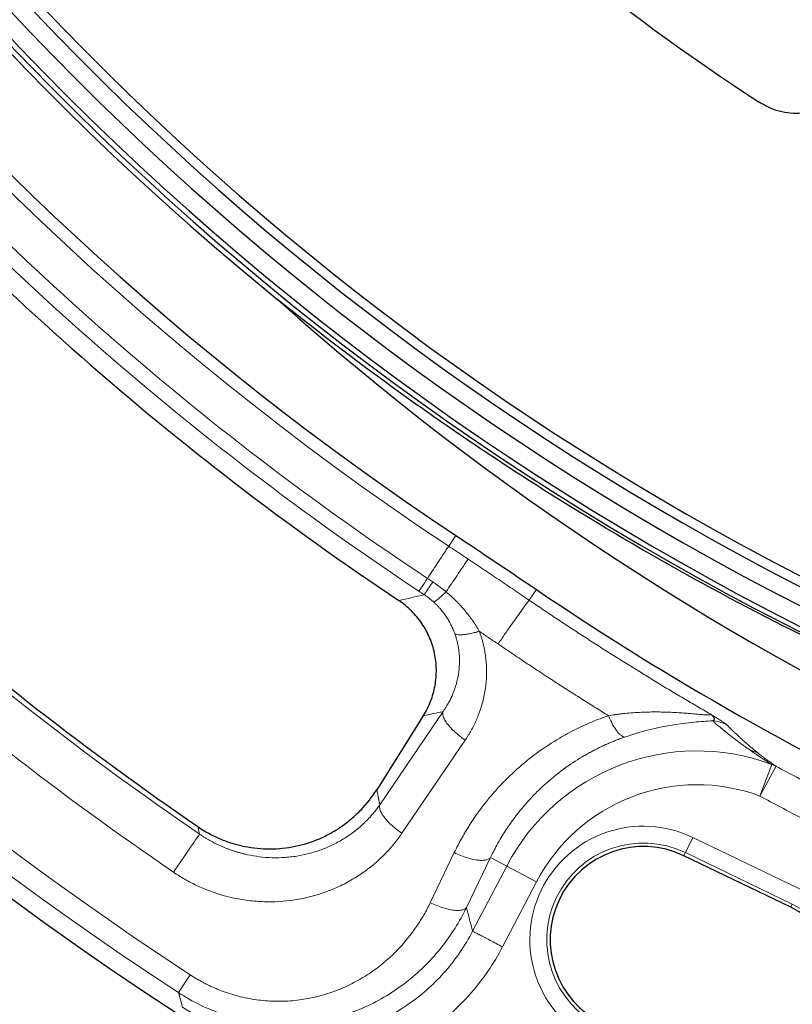
# Model space of a CAD drawing. Units: millimetres. Extents: x 0 to 420, y 0 to 297.
# Drawn here: x 75 to 93, y 126 to 149 of the extents above; entities that cross this region are included whole.
import ezdxf

# ---------------------------------------------------------------- set-up
doc = ezdxf.new("R2010")
doc.units = ezdxf.units.MM

msp = doc.modelspace()

# ---------------------------------------------------------------- linework, layer by layer
at = {"color": 8, "linetype": 'Continuous', "lineweight": 18}
for p, q in [((85.376, 136.6119), (85.208, 136.3593)), ((87.2799, 135.3341), (87.1093, 135.0824)), ((85.0754, 132.4576), (83.5819, 130.2584)), ((85.5976, 131.7829), (84.1037, 129.584)), ((92.8281, 131.2098), (92.5504, 130.4628)), ((92.5504, 130.4628), (92.9308, 131.166)), ((83.5819, 130.2584), (83.5086, 130.6122)), ((79.2888, 129.7414), (79.329, 129.5642)), ((90.792, 129.1266), (90.9649, 129.4856)), ((93.4876, 128.2708), (90.9649, 129.4856)), ((84.7724, 127.9449), (85.3389, 129.1263)), ((85.6265, 127.828), (86.1934, 129.0092)), ((86.1934, 129.0092), (86.5756, 128.8094)), ((90.792, 129.1266), (90.7565, 129.0529)), ((90.792, 129.1266), (93.3147, 127.9118)), ((86.5756, 128.8094), (85.7717, 127.2716)), ((87.2819, 128.4402), (86.5756, 128.8094)), ((86.478, 126.9023), (87.2819, 128.4402)), ((93.3147, 127.9118), (93.2792, 127.8381)), ((78.8284, 125.8221), (79.1046, 126.2443)), ((78.9297, 125.4766), (78.8284, 125.8221))]:
    msp.add_line(p, q, dxfattribs=at)
at = {"color": 7, "linetype": 'Continuous', "lineweight": 25}
for p, q in [((84.6084, 132.3577), (83.5086, 130.6122)), ((93.2792, 127.8381), (90.7565, 129.0529))]:
    msp.add_line(p, q, dxfattribs=at)
for centre, radius, start, end in [((124.0385, 194.937), 83, 279.352074, 260.647926), ((124.0385, 194.937), 69.9757, 303.53956, 236.46044), ((124.0385, 194.937), 67.9757, 309.091196, 230.908804), ((124.0385, 194.937), 67.85, 283.103938, 256.896062), ((124.0385, 194.937), 67.7312, 275.250226, 264.749774), ((124.0385, 194.937), 67.3, 97.692338, 264.799635), ((124.0385, 194.937), 66.9, 97.097427, 264.690357), ((124.0385, 194.937), 66.6751, 97.829056, 257.92953), ((124.0385, 194.937), 57.5, 212.83493, 236.775619), ((124.0385, 194.937), 72, 221.201331, 236.242727), ((124.0385, 194.937), 79.0759, 221.909406, 235.534652), ((126.0481, 192.3866), 67.338, 228.212332, 262.482606), ((126.0481, 192.3866), 68.978, 235.803164, 254.540075), ((89.8019, 127.0708), 2.2, 64.28571, 244.28571), ((92.3247, 125.8559), 2.2, 244.28571, 64.28571)]:
    msp.add_arc(centre, radius, start, end, dxfattribs=at)
at = {"color": 8, "linetype": 'Continuous', "lineweight": 18}
for centre, radius, start, end in [((124.0385, 194.937), 70.2791, 193.795831, 236.460071), ((124.0385, 194.937), 82.0838, 200.998404, 236.810144), ((124.0385, 194.937), 82.5883, 200.998404, 236.810144), ((124.0385, 194.937), 71.1914, 220.862953, 236.460071), ((124.0385, 194.937), 71.5538, 220.862953, 236.460071), ((124.0385, 194.937), 79.1994, 221.812858, 235.6312), ((124.0385, 194.937), 80.2888, 221.812858, 235.6312), ((91.0633, 126.4634), 5.0639, 69.60399, 152.40064), ((126.0481, 192.3866), 69.6041, 241.588799, 242.502337), ((89.8019, 127.0708), 2.2818, 64.28571, 244.28571), ((92.3247, 125.8559), 2.2818, 244.28571, 64.28571)]:
    msp.add_arc(centre, radius, start, end, dxfattribs=at)
at = {"color": 7, "linetype": 'Continuous', "lineweight": 25}
for points, knots in [([(94.7797, 147.3807), (94.6762, 147.2332), (94.4691, 146.9382), (93.9958, 146.6582), (93.4702, 146.5471), (92.956, 146.6067), (92.667, 146.7637), (92.5331, 146.8365)], [0, 0, 0, 0, 0.20744984, 0.41500701, 0.6202222, 0.82405094, 1, 1, 1, 1]), ([(108.6556, 128.8538), (106.1214, 129.4341), (103.6499, 130.1523), (98.826, 131.8515), (96.4737, 132.8325), (91.887, 135.0544), (89.6526, 136.2954), (86.9353, 138.0138), (86.3957, 138.3658), (85.3241, 139.0869), (84.7919, 139.4561), (83.2136, 140.5849), (82.1837, 141.3668), (81.1759, 142.1781)], [0, 0, 0, 0, 0.25, 0.25, 0.5, 0.5, 0.75, 0.75, 0.8125, 0.8125, 0.875, 0.875, 1, 1, 1, 1]), ([(85.376, 136.6119), (85.5352, 136.5062), (85.8535, 136.2948), (86.3299, 135.976), (86.8055, 135.6559), (87.1217, 135.4414), (87.2799, 135.3341)], [0, 0, 0, 0, 0.250001, 0.5, 0.749999, 1, 1, 1, 1]), ([(84.6084, 132.3577), (84.6773, 132.4671), (84.7346, 132.5813), (84.8039, 132.7597), (84.8242, 132.8203), (84.859, 132.9439), (84.8735, 133.0072), (84.9075, 133.1968), (84.9178, 133.3239), (84.9139, 133.5795), (84.8993, 133.709), (84.8462, 133.9591), (84.8078, 134.0807), (84.7324, 134.258), (84.7041, 134.3164), (84.6426, 134.4292), (84.6093, 134.4837), (84.5019, 134.6421), (84.4204, 134.7406), (84.237, 134.9229), (84.1373, 135.0044), (84.0298, 135.0763)], [0, 0, 0, 0, 0.125, 0.125, 0.1875, 0.1875, 0.25, 0.25, 0.375, 0.375, 0.5, 0.5, 0.625, 0.625, 0.6875, 0.6875, 0.75, 0.75, 0.875, 0.875, 1, 1, 1, 1]), ([(79.2888, 129.7414), (79.4556, 129.6269), (79.6311, 129.5309), (79.9066, 129.4139), (80.0006, 129.3794), (80.1928, 129.3197), (80.2911, 129.2945), (80.586, 129.2346), (80.7845, 129.2147), (81.0851, 129.2149), (81.1863, 129.2201), (81.3867, 129.2407), (81.4857, 129.256), (81.779, 129.3164), (81.9698, 129.376), (82.2485, 129.4954), (82.3389, 129.5398), (82.5139, 129.6368), (82.5987, 129.6895), (82.7627, 129.8032), (82.8419, 129.8643), (82.9949, 129.9949), (83.0687, 130.0647), (83.2771, 130.2828), (83.4007, 130.441), (83.5086, 130.6122)], [0, 0, 0, 0, 0.125, 0.125, 0.1875, 0.1875, 0.25, 0.25, 0.375, 0.375, 0.4375, 0.4375, 0.5, 0.5, 0.625, 0.625, 0.6875, 0.6875, 0.75, 0.75, 0.8125, 0.8125, 0.875, 0.875, 1, 1, 1, 1])]:
    msp.add_open_spline(points, degree=3, knots=knots, dxfattribs=at)
at = {"color": 8, "linetype": 'Continuous', "lineweight": 18}
for points, knots in [([(85.208, 136.3593), (85.2062, 136.3566), (85.1928, 136.3365), (85.1504, 136.2725), (85.0881, 136.1785), (85.0242, 136.082), (84.9297, 135.9395), (84.8223, 135.7775), (84.7433, 135.6584), (84.7039, 135.5989)], [0.17218382, 0.17218382, 0.17218382, 0.17218382, 0.29186922, 0.47139732, 0.53124002, 0.65092542, 0.77061082, 0.89029622, 1, 1, 1, 1]), ([(85.208, 136.3593), (85.2845, 136.3086), (85.4376, 136.207), (85.5904, 136.1052), (85.6668, 136.0542)], [0, 0, 0, 0, 0.4999939, 1, 1, 1, 1]), ([(85.6668, 136.0542), (85.6643, 136.0513), (85.649, 136.0301), (85.5962, 135.9532), (85.5148, 135.8334), (85.4071, 135.674), (85.282, 135.4882), (85.1892, 135.3499), (85.1441, 135.2827)], [0.16220232, 0.16220232, 0.16220232, 0.16220232, 0.30505947, 0.44791661, 0.59077375, 0.7336309, 0.87648804, 1, 1, 1, 1]), ([(85.6668, 136.0542), (85.7873, 135.9737), (86.0283, 135.8127), (86.3892, 135.5701), (86.7496, 135.3268), (86.9894, 135.1639), (87.1093, 135.0824)], [0, 0, 0, 0, 0.2499269, 0.4999009, 0.7499244, 1, 1, 1, 1]), ([(84.8289, 135.5162), (84.7969, 135.4676), (84.7383, 135.3787), (84.6727, 135.2789), (84.6401, 135.2292), (84.6314, 135.216), (84.6298, 135.2135)], [0, 0, 0, 0, 0.2857143, 0.5714286, 0.8571429, 1, 1, 1, 1]), ([(84.8289, 135.5162), (84.8507, 135.5016), (84.8942, 135.4724), (84.9583, 135.427), (85.0214, 135.3803), (85.0834, 135.3323), (85.1239, 135.2992), (85.1441, 135.2827)], [0, 0, 0, 0, 0.2002339, 0.4002301, 0.6001092, 0.7999922, 1, 1, 1, 1]), ([(84.8516, 135.0426), (84.8563, 135.0429), (84.8751, 135.0491), (84.9282, 135.0849), (85.0227, 135.1656), (85.1018, 135.2409), (85.1441, 135.2827)], [0, 0, 0, 0, 0.1428571, 0.4285714, 0.7142857, 1, 1, 1, 1]), ([(85.1441, 135.2827), (85.1641, 135.2659), (85.2042, 135.2323), (85.2629, 135.1802), (85.3205, 135.1269), (85.3769, 135.0723), (85.4322, 135.0163), (85.4862, 134.959), (85.5391, 134.9003), (85.6058, 134.8225), (85.6845, 134.7243), (85.772, 134.604), (85.8542, 134.4799), (85.9038, 134.3941), (85.9286, 134.3511)], [0, 0, 0, 0, 0.0634947, 0.1270483, 0.1906985, 0.2544832, 0.3184398, 0.3826054, 0.447017, 0.511711, 0.6337598, 0.755665, 0.8776654, 1, 1, 1, 1]), ([(84.0298, 135.0763), (84.1299, 135.099), (84.3298, 135.1445), (84.5299, 135.1905), (84.6298, 135.2135)], [0, 0, 0, 0, 0.5008641, 1, 1, 1, 1]), ([(84.8516, 135.0426), (84.8399, 135.0529), (84.8165, 135.0737), (84.7805, 135.1036), (84.7438, 135.1326), (84.7065, 135.1606), (84.6685, 135.1877), (84.6427, 135.2049), (84.6298, 135.2135)], [0, 0, 0, 0, 0.1679054, 0.3351739, 0.5019108, 0.6682223, 0.8342159, 1, 1, 1, 1]), ([(85.3492, 134.2979), (85.3414, 134.3187), (85.3267, 134.358), (85.3034, 134.4129), (85.2817, 134.4608), (85.2502, 134.5255), (85.2073, 134.6047), (85.1473, 134.7013), (85.083, 134.792), (85.0192, 134.8711), (84.9602, 134.9367), (84.907, 134.9914), (84.8699, 135.0256), (84.8516, 135.0426)], [0, 0, 0, 0, 0.0748194, 0.1417833, 0.2008917, 0.2521457, 0.3841239, 0.503124, 0.6317939, 0.7523371, 0.83698, 0.9194976, 1, 1, 1, 1]), ([(87.1093, 135.0824), (87.2114, 135.0132), (87.415, 134.8751), (87.7213, 134.6704), (88.0273, 134.4681), (88.3332, 134.2682), (88.6388, 134.0707), (88.9442, 133.8756), (89.2494, 133.683), (89.5544, 133.4927), (89.859, 133.3047), (90.1634, 133.1191), (90.4674, 132.9359), (90.7711, 132.755), (91.0743, 132.5762), (91.2768, 132.4586), (91.3779, 132.4)], [0, 0, 0, 0, 0.0733448, 0.1463948, 0.21915, 0.2916104, 0.363776, 0.4356469, 0.5072229, 0.578504, 0.6494904, 0.720182, 0.7905787, 0.8606806, 0.9304877, 1, 1, 1, 1]), ([(85.9286, 134.3511), (85.9365, 134.3296), (85.9524, 134.2866), (85.9741, 134.2216), (85.9942, 134.1561), (86.0126, 134.0901), (86.0293, 134.0236), (86.0443, 133.9567), (86.0576, 133.8893), (86.0692, 133.8214), (86.0791, 133.753), (86.0977, 133.5955), (86.1086, 133.3463), (86.0818, 133.0116), (86.0157, 132.6828), (85.933, 132.4298), (85.8563, 132.2458), (85.8001, 132.1264), (85.7383, 132.0094), (85.6713, 131.8944), (85.6222, 131.8202), (85.5976, 131.7829)], [0, 0, 0, 0, 0.0248056, 0.0496157, 0.0744479, 0.0993197, 0.1242485, 0.1492515, 0.174346, 0.1995488, 0.2248767, 0.2503462, 0.3743013, 0.5003094, 0.6242951, 0.7501507, 0.7997647, 0.849469, 0.8993514, 0.9494993, 1, 1, 1, 1]), ([(86.3707, 134.051), (86.297, 134.1011), (86.1498, 134.2013), (86.0023, 134.3011), (85.9286, 134.3511)], [0, 0, 0, 0, 0.5000119, 1, 1, 1, 1]), ([(85.0754, 132.4576), (85.0882, 132.4761), (85.1133, 132.5126), (85.1483, 132.5678), (85.1807, 132.622), (85.2105, 132.6754), (85.2378, 132.7276), (85.2628, 132.7787), (85.2856, 132.8285), (85.3322, 132.9376), (85.3902, 133.1053), (85.4425, 133.3424), (85.4658, 133.5795), (85.4609, 133.7754), (85.4443, 133.9202), (85.4278, 134.0182), (85.4064, 134.1138), (85.3808, 134.207), (85.3597, 134.2678), (85.3492, 134.2979)], [0, 0, 0, 0, 0.0359942, 0.07084, 0.1045378, 0.1370876, 0.1684898, 0.1987445, 0.2278523, 0.2558137, 0.3878192, 0.5086072, 0.6369862, 0.7569136, 0.8076133, 0.8572409, 0.9058261, 0.9534008, 1, 1, 1, 1]), ([(88.9765, 132.3591), (88.8677, 132.4267), (88.6496, 132.562), (88.3235, 132.7675), (87.9974, 132.9753), (87.6715, 133.1856), (87.3458, 133.3982), (87.0204, 133.6134), (86.6951, 133.8308), (86.4789, 133.9775), (86.3707, 134.051)], [0, 0, 0, 0, 0.1236901, 0.2477552, 0.3721948, 0.4970087, 0.6221965, 0.7477579, 0.8736925, 1, 1, 1, 1]), ([(85.3389, 129.1263), (85.3554, 129.1604), (85.3885, 129.2283), (85.4402, 129.329), (85.4936, 129.4286), (85.5486, 129.5269), (85.6052, 129.6241), (85.6635, 129.7201), (85.7234, 129.8149), (85.785, 129.9085), (85.8482, 130.0009), (85.913, 130.0922), (86.0802, 130.3191), (86.3682, 130.6661), (86.8118, 131.1038), (87.2964, 131.4961), (87.7057, 131.7644), (88.0103, 131.9365), (88.1981, 132.0344), (88.3886, 132.1257), (88.5818, 132.2103), (88.7774, 132.2888), (88.9102, 132.3357), (88.9765, 132.3591)], [0, 0, 0, 0, 0.0229356, 0.0458091, 0.0686268, 0.0913951, 0.1141204, 0.136809, 0.1594673, 0.1821015, 0.2047179, 0.2273227, 0.2499222, 0.37551, 0.4997949, 0.6255028, 0.74977, 0.7919547, 0.8338849, 0.8756073, 0.917169, 0.9586173, 1, 1, 1, 1]), ([(88.9765, 132.3591), (89.0012, 132.3631), (89.0512, 132.3712), (89.1272, 132.3822), (89.2052, 132.3926), (89.2851, 132.4023), (89.3999, 132.4147), (89.5566, 132.4285), (89.7491, 132.44), (89.9436, 132.4461), (90.1937, 132.4478), (90.4409, 132.4406), (90.6727, 132.4272), (90.8414, 132.4146), (90.9924, 132.4017), (91.1346, 132.3888), (91.2512, 132.3792), (91.3239, 132.376), (91.3595, 132.3777), (91.3763, 132.3806), (91.385, 132.3852), (91.3864, 132.3915), (91.3807, 132.3971), (91.3779, 132.4)], [0, 0, 0, 0, 0.0243258, 0.0493653, 0.075119, 0.1015874, 0.1287708, 0.1895915, 0.2587186, 0.3239587, 0.3892574, 0.5194209, 0.5885293, 0.6478663, 0.7146949, 0.7723709, 0.8350365, 0.8893704, 0.912228, 0.9344655, 0.9563318, 0.9780883, 1, 1, 1, 1]), ([(88.9765, 132.3591), (88.9944, 132.3171), (89.041, 132.2152), (89.1003, 132.1077), (89.1596, 132.0169), (89.2084, 131.9526), (89.2643, 131.8959), (89.3156, 131.8615), (89.3458, 131.8541), (89.3596, 131.8544)], [0, 0, 0, 0, 0.1428571, 0.3571429, 0.4285714, 0.5714286, 0.7142857, 0.8571429, 1, 1, 1, 1]), ([(91.427, 132.2397), (91.3641, 132.2351), (91.2945, 132.2305), (91.1472, 132.2194), (91.0693, 132.2129), (90.8276, 132.1894), (90.6555, 132.168), (90.2998, 132.1091), (90.116, 132.0716), (89.7418, 131.9776), (89.5512, 131.9211), (89.3596, 131.8544)], [0, 0, 0, 0, 0.125, 0.125, 0.25, 0.25, 0.5, 0.5, 0.75, 0.75, 1, 1, 1, 1]), ([(91.3779, 132.4), (91.3878, 132.3939), (91.4077, 132.3818), (91.4361, 132.3643), (91.4635, 132.3475), (91.4897, 132.3312), (91.5147, 132.3157), (91.5541, 132.291), (91.6043, 132.259), (91.6535, 132.2268), (91.6911, 132.2014), (91.7196, 132.1815), (91.7427, 132.1644), (91.7609, 132.1499), (91.7684, 132.1428), (91.7722, 132.1392)], [0, 0, 0, 0, 0.0419065, 0.0835245, 0.1249351, 0.1662207, 0.2074642, 0.248749, 0.3711091, 0.497972, 0.5929453, 0.6901241, 0.7900405, 0.893184, 1, 1, 1, 1]), ([(91.3779, 132.4), (91.3784, 132.3996), (91.3789, 132.3992), (91.3938, 132.3892), (91.4183, 132.3706), (91.4441, 132.3462), (91.4613, 132.3249), (91.4717, 132.3062), (91.4762, 132.2902), (91.4751, 132.2717), (91.4618, 132.2536), (91.44, 132.2437), (91.427, 132.2397)], [-0.50380174, -0.50380174, -0.50380174, -0.50380174, -0.50192234, -0.50192234, -0.45154216, -0.40116199, -0.35078182, -0.30040164, -0.25002147, -0.19964129, -0.09888095, 0.0018794, 0.0018794, 0.0018794, 0.0018794]), ([(91.427, 132.2397), (91.4961, 132.2359), (91.616, 132.2135), (91.7272, 132.1646), (91.7722, 132.1392)], [0, 0, 0, 0, 0.5714286, 1, 1, 1, 1]), ([(91.427, 132.2397), (91.4936, 132.1823), (91.598, 132.0941), (91.7504, 131.9702), (91.8729, 131.8734), (92.0057, 131.7715), (92.1277, 131.681), (92.2346, 131.6038), (92.292, 131.5632), (92.3219, 131.5423)], [0, 0, 0, 0, 0.9182434, 1.377365, 1.8364867, 2.2956084, 2.7547301, 2.9842909, 3.2138517, 3.2138517, 3.2138517, 3.2138517]), ([(91.7722, 132.1392), (91.7904, 132.1211), (91.826, 132.0855), (91.8804, 132.0321), (91.9344, 131.9799), (91.9879, 131.9289), (92.041, 131.879), (92.0996, 131.8249), (92.164, 131.7665), (92.2347, 131.7038), (92.3049, 131.6429), (92.3748, 131.5838), (92.4438, 131.5267), (92.4924, 131.4878), (92.5158, 131.4692)], [0, 0, 0, 0, 0.0915479, 0.17981, 0.2647872, 0.3464804, 0.4248908, 0.5000196, 0.5971842, 0.6888071, 0.7748933, 0.855449, 0.9304815, 1, 1, 1, 1]), ([(89.3596, 131.8544), (89.3265, 131.8426), (89.2597, 131.8189), (89.1601, 131.7808), (89.06, 131.7404), (88.9596, 131.6976), (88.859, 131.6522), (88.7583, 131.6044), (88.6575, 131.5539), (88.5566, 131.5008), (88.4559, 131.4451), (88.2377, 131.3183), (87.8998, 131.0947), (87.4896, 130.7602), (87.0973, 130.3717), (86.8254, 130.0437), (86.6057, 129.7366), (86.4705, 129.5267), (86.3482, 129.3138), (86.2638, 129.1547), (86.2155, 129.0549), (86.1934, 129.0092)], [0, 0, 0, 0, 0.0235231, 0.0473614, 0.071515, 0.0959837, 0.1207677, 0.1458667, 0.1712809, 0.1970099, 0.2230537, 0.2494121, 0.3685345, 0.4993675, 0.6125992, 0.7496523, 0.7941232, 0.8748455, 0.9230204, 0.9647317, 1, 1, 1, 1]), ([(92.3219, 131.5423), (92.3606, 131.5334), (92.4269, 131.5127), (92.4897, 131.4833), (92.5158, 131.4692)], [0, 0, 0, 0, 0.5714286, 1, 1, 1, 1]), ([(92.3219, 131.5423), (92.3405, 131.5293), (92.3787, 131.5028), (92.4594, 131.4475), (92.5479, 131.3884), (92.6483, 131.3229), (92.7316, 131.2698), (92.7941, 131.2307), (92.8281, 131.2098)], [1.9783885, 1.9783885, 1.9783885, 1.9783885, 2.12117118, 2.26395387, 2.54951925, 2.69230193, 2.83508462, 2.97786731, 2.97786731, 2.97786731, 2.97786731]), ([(92.5158, 131.4692), (92.5295, 131.4583), (92.5563, 131.4372), (92.5979, 131.4049), (92.6394, 131.3733), (92.6808, 131.3422), (92.7223, 131.3117), (92.7637, 131.2817), (92.8051, 131.2522), (92.8465, 131.2233), (92.8876, 131.195), (92.9167, 131.1754), (92.9308, 131.166)], [0, 0, 0, 0, 0.12669288, 0.24741165, 0.36216771, 0.47097437, 0.57384723, 0.67080474, 0.76186899, 0.84706662, 0.92643018, 1, 1, 1, 1]), ([(87.2819, 128.4402), (87.7632, 129.3609), (88.5641, 130.0745), (90.5039, 130.8192), (91.5765, 130.8249), (92.5504, 130.4628)], [0, 0, 0, 0, 0.5, 0.5, 1, 1, 1, 1]), ([(79.329, 129.5642), (79.3495, 129.5503), (79.3907, 129.5224), (79.4539, 129.4823), (79.5182, 129.4435), (79.5839, 129.406), (79.6507, 129.3699), (79.7187, 129.3353), (79.7879, 129.3021), (79.8583, 129.2705), (79.9297, 129.2404), (80.0022, 129.2119), (80.0757, 129.1851), (80.1502, 129.16), (80.2256, 129.1367), (80.3019, 129.1151), (80.379, 129.0953), (80.5244, 129.0619), (80.7437, 129.0247), (81.0412, 129.0021), (81.3503, 129.0082), (81.6534, 129.0449), (81.9507, 129.1106), (82.2252, 129.2), (82.4978, 129.3187), (82.7052, 129.4345), (82.8724, 129.545), (83.0003, 129.6389), (83.1155, 129.7348), (83.2262, 129.8369), (83.3238, 129.9356), (83.4231, 130.0482), (83.5083, 130.1546), (83.5582, 130.2251), (83.5819, 130.2584)], [0, 0, 0, 0, 0.0147797, 0.0296452, 0.0445977, 0.059638, 0.0747673, 0.0899865, 0.1052965, 0.1206983, 0.1361928, 0.1517812, 0.1674643, 0.1832431, 0.1991185, 0.2150913, 0.2311622, 0.247332, 0.305529, 0.366494, 0.430254, 0.4968348, 0.5571537, 0.6223364, 0.680597, 0.7481486, 0.7759451, 0.8111282, 0.85176, 0.8741128, 0.9100689, 0.9430352, 0.973012, 1, 1, 1, 1]), ([(90.9649, 129.4856), (90.3244, 129.7941), (89.5876, 129.8354), (88.2458, 129.3659), (87.6955, 128.8742), (87.0787, 127.5933), (87.0373, 126.8565), (87.5069, 125.5146), (87.9986, 124.9644), (88.639, 124.656)], [0, 0, 0, 0, 0.25, 0.25, 0.5, 0.5, 0.75, 0.75, 1, 1, 1, 1]), ([(84.1037, 129.584), (84.0884, 129.5618), (84.0579, 129.5175), (84.0101, 129.4523), (83.961, 129.3881), (83.9104, 129.325), (83.8583, 129.263), (83.8046, 129.202), (83.7495, 129.1421), (83.6928, 129.0832), (83.5677, 128.959), (83.363, 128.7793), (83.0628, 128.5651), (82.7408, 128.3803), (82.287, 128.1766), (81.6797, 128.0045), (81.0415, 127.9523), (80.5281, 127.9849), (80.1443, 128.047), (79.7669, 128.146), (79.4726, 128.255), (79.2579, 128.3516), (79.1171, 128.4216), (78.9795, 128.4972), (78.8446, 128.5777), (78.7576, 128.6358), (78.714, 128.6649)], [0, 0, 0, 0, 0.0138184, 0.0276358, 0.0414584, 0.0552923, 0.0691436, 0.0830187, 0.0969237, 0.1108649, 0.1248484, 0.1871049, 0.2496901, 0.3120605, 0.3745997, 0.4994424, 0.6243594, 0.6870462, 0.7495077, 0.812224, 0.8747093, 0.8998696, 0.9249403, 0.9499597, 0.9749667, 1, 1, 1, 1]), ([(78.714, 128.6649), (78.8465, 128.8587), (78.9959, 129.0771), (79.238, 129.4311), (79.3166, 129.546), (79.329, 129.5642)], [0, 0, 0, 0, 0.5, 0.5, 1, 1, 1, 1]), ([(91.1617, 123.4411), (91.8022, 123.1327), (92.5389, 123.0913), (93.8808, 123.5608), (94.4311, 124.0526), (95.0479, 125.3334), (95.0893, 126.0702), (94.6197, 127.4121), (94.128, 127.9624), (93.4876, 128.2708)], [0, 0, 0, 0, 0.25, 0.25, 0.5, 0.5, 0.75, 0.75, 1, 1, 1, 1]), ([(79.1046, 126.2443), (79.1292, 126.2284), (79.1784, 126.1967), (79.2534, 126.1512), (79.3292, 126.1075), (79.4058, 126.0655), (79.4833, 126.0254), (79.5616, 125.987), (79.6407, 125.9505), (79.7207, 125.9158), (79.8014, 125.8828), (79.9911, 125.8104), (80.2967, 125.717), (80.7223, 125.639), (81.152, 125.6097), (81.5781, 125.6295), (81.9971, 125.6961), (82.4017, 125.8076), (82.7901, 125.9612), (83.1563, 126.1535), (83.4995, 126.3817), (83.8152, 126.6419), (84.103, 126.9315), (84.3087, 127.1837), (84.4498, 127.3825), (84.5386, 127.5183), (84.6221, 127.6573), (84.7006, 127.7992), (84.7484, 127.8963), (84.7724, 127.9449)], [0, 0, 0, 0, 0.01259404, 0.02515658, 0.03769395, 0.05021254, 0.06271877, 0.07521906, 0.08771987, 0.10022766, 0.11274888, 0.12528996, 0.18777498, 0.25045656, 0.31278103, 0.3755544, 0.43776594, 0.50055868, 0.56273588, 0.6254849, 0.6876959, 0.75034325, 0.81263111, 0.87516246, 0.90016243, 0.92511486, 0.95005124, 0.97500272, 1, 1, 1, 1]), ([(85.7717, 127.2716), (85.7474, 127.3643), (85.6989, 127.5495), (85.6506, 127.7353), (85.6265, 127.828)], [0, 0, 0, 0, 0.50068025, 1, 1, 1, 1]), ([(82.5928, 124.0046), (82.7131, 124.0278), (83.0484, 124.104), (83.5863, 124.28), (84.1892, 124.5608), (84.7543, 124.9113), (85.2737, 125.3265), (85.7401, 125.8004), (86.1473, 126.3262), (86.3755, 126.7063), (86.478, 126.9023)], [2.1395332, 2.1395332, 2.1395332, 2.1395332, 2.3231966, 2.6550818, 2.9869671, 3.3188523, 3.6507375, 3.9826228, 4.314508, 4.6463932, 4.6463932, 4.6463932, 4.6463932])]:
    msp.add_open_spline(points, degree=3, knots=knots, dxfattribs=at)
for points in [[(84.5037, 135.2969), (84.5156, 135.3148), (84.5895, 135.4263), (84.7039, 135.5989)], [(84.7039, 135.5989), (84.7456, 135.5713), (84.7873, 135.5438), (84.8289, 135.5162)], [(84.6298, 135.2135), (84.5877, 135.2412), (84.5457, 135.269), (84.5037, 135.2969)], [(87.1093, 135.0824), (87.1056, 135.0803), (87.0878, 135.0608), (87.0308, 134.9867), (86.9451, 134.8698), (86.833, 134.7133), (86.6976, 134.5215), (86.5427, 134.2996), (86.4292, 134.1358), (86.3707, 134.051)], [(85.9286, 134.3511), (85.8883, 134.3391), (85.809, 134.3173), (85.6975, 134.2922), (85.5965, 134.2754), (85.5087, 134.2673), (85.4364, 134.2682), (85.3817, 134.278), (85.3578, 134.2904), (85.3492, 134.2979)], [(84.6084, 132.3577), (84.7639, 132.3908), (84.9196, 132.4241), (85.0754, 132.4576)], [(85.5976, 131.7829), (85.5503, 131.8146), (85.458, 131.8818), (85.3327, 131.9894), (85.2265, 132.099), (85.1439, 132.2056), (85.089, 132.3044), (85.064, 132.3908), (85.0682, 132.4375), (85.0754, 132.4576)], [(92.8281, 131.2098), (92.8635, 131.1979), (92.8978, 131.1833), (92.9308, 131.166)], [(92.5504, 130.4628), (92.8861, 130.2812), (93.2033, 130.1128), (93.5419, 129.9366)], [(83.5819, 130.2584), (83.5747, 130.2383), (83.5705, 130.1916), (83.5954, 130.1052), (83.6503, 130.0065), (83.7327, 129.9), (83.8389, 129.7904), (83.9641, 129.6828), (84.0564, 129.6157), (84.1037, 129.584)], [(86.1934, 129.0092), (86.1795, 128.9928), (86.1409, 128.9656), (86.0526, 128.9438), (85.9382, 128.9422), (85.803, 128.9607), (85.6531, 128.9986), (85.4956, 129.054), (85.3904, 129.1009), (85.3389, 129.1263)], [(78.8284, 125.8221), (78.995, 125.7135), (79.3423, 125.5173), (79.896, 125.2928), (80.4718, 125.1426), (81.0586, 125.0687), (81.6455, 125.071), (82.2219, 125.1472), (82.779, 125.2935), (83.309, 125.505), (83.8054, 125.7761), (84.2631, 126.1011), (84.678, 126.474), (85.0467, 126.889), (85.3666, 127.3407), (85.5458, 127.6627), (85.6265, 127.828)], [(84.7724, 127.9449), (84.8238, 127.9195), (84.9291, 127.8726), (85.0865, 127.8173), (85.2363, 127.7795), (85.3714, 127.761), (85.4858, 127.7626), (85.574, 127.7843), (85.6127, 127.8115), (85.6265, 127.828)], [(85.7717, 127.2716), (85.6839, 127.1031), (85.4886, 126.7766), (85.1398, 126.325), (84.7402, 125.918), (84.2951, 125.5615), (83.8109, 125.2606), (83.2942, 125.0197), (82.7526, 124.8423), (82.1935, 124.731), (81.6252, 124.6872), (81.0556, 124.7117), (80.4928, 124.8038), (79.9448, 124.9622), (79.4194, 125.1844), (79.0889, 125.3729), (78.9297, 125.4766)], [(86.478, 126.9023), (86.4279, 126.9285), (86.3277, 126.9809), (86.1842, 127.0559), (86.0538, 127.1241), (85.9424, 127.1823), (85.855, 127.228), (85.7954, 127.2592), (85.7761, 127.2693), (85.7717, 127.2716)]]:
    msp.add_open_spline(points, degree=3, dxfattribs=at)

doc.saveas('drawing.dxf')
